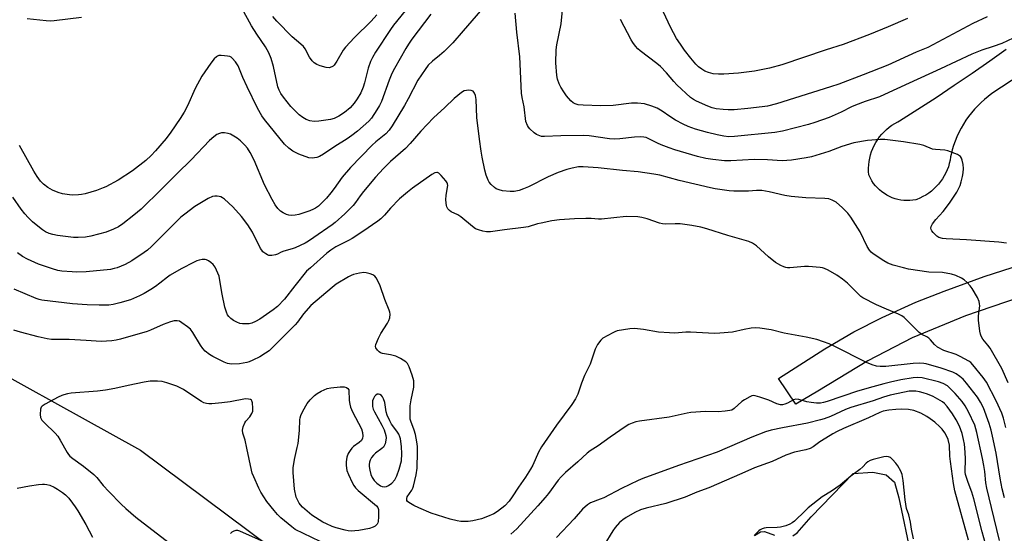
# Model space of a CAD drawing. Units: inches. Extents: x 1195770 to 1201771, y 549455 to 553457.
# Drawn here: x 1198086 to 1198454, y 551070 to 551263 of the extents above; entities that cross this region are included whole.
import ezdxf

# ---------------------------------------------------------------- set-up
doc = ezdxf.new("R2010")
doc.units = ezdxf.units.IN
doc.header["$MEASUREMENT"] = 0
for name, color, linetype in [('HYDRO-Single Line Stream', 4, 'Continuous'), ('HYDRO-Water Body', 4, 'Continuous'), ('TRANS-Non Street Sidewalk', 7, 'Continuous'), ('TRANS-Road', 130, 'Continuous'), ('Undefined', 1, 'Continuous')]:
    doc.layers.add(name, color=color, linetype=linetype)

msp = doc.modelspace()

# ---------------------------------------------------------------- linework, layer by layer
at = {"layer": 'HYDRO-Single Line Stream'}
msp.add_lwpolyline([(1198052.53, 551144.73), (1198056.07, 551142.79), (1198130.91, 551101.35), (1198179.64, 551065.02), (1198246.2, 551013.73), (1198286.48, 550979.88)], dxfattribs=at)
at = {"layer": 'HYDRO-Water Body'}
for points in [[(1198375.13, 551069.24), (1198376.71, 551070.3), (1198382, 551076.29), (1198397.67, 551092.52), (1198404.98, 551093.01), (1198410.06, 551092.09), (1198413.1, 551089.34), (1198414.72, 551083.45), (1198423.99, 551039.56)], [(1198360.81, 551069.41), (1198362.98, 551070.67), (1198364.54, 551070.85), (1198368.27, 551069.52)]]:
    msp.add_lwpolyline(points, dxfattribs=at)
at = {"layer": 'TRANS-Non Street Sidewalk'}
msp.add_lwpolyline([(1198464.92, 551160.27), (1198439.7, 551151.57), (1198419.76, 551143.4), (1198403.19, 551134.81), (1198384.46, 551123.46), (1198376.28, 551118.54), (1198369.7, 551128.19), (1198387.07, 551139.24), (1198397.97, 551145.68), (1198408.48, 551150.95), (1198421.08, 551156.69), (1198431.74, 551160.9), (1198446.77, 551166.31), (1198467.72, 551173.05)], dxfattribs=at)
at = {"layer": 'TRANS-Road'}
msp.add_lwpolyline([(1198481.44, 551255.77), (1198449.6, 551234.82), (1198448.19, 551233.77), (1198446.83, 551232.67), (1198445.53, 551231.5), (1198444.28, 551230.27), (1198443.08, 551228.99), (1198441.95, 551227.66), (1198440.87, 551226.27), (1198439.87, 551224.84), (1198438.93, 551223.36), (1198438.05, 551221.84), (1198437.25, 551220.29), (1198436.52, 551218.69), (1198435.86, 551217.07), (1198435.28, 551215.42), (1198434.77, 551213.74), (1198434.34, 551212.04), (1198434.15, 551211.13), (1198433.94, 551209.89), (1198433.66, 551208.67), (1198433.31, 551207.47), (1198432.87, 551206.29), (1198432.37, 551205.14), (1198431.79, 551204.02), (1198431.14, 551202.95), (1198430.42, 551201.92), (1198429.64, 551200.94), (1198428.8, 551200), (1198427.9, 551199.13), (1198426.95, 551198.31), (1198425.94, 551197.55), (1198424.89, 551196.86), (1198423.8, 551196.24), (1198422.67, 551195.69), (1198421.51, 551195.21), (1198421.13, 551195.07), (1198420.02, 551194.89), (1198418.91, 551194.79), (1198417.79, 551194.76), (1198416.67, 551194.82), (1198415.56, 551194.96), (1198414.46, 551195.17), (1198413.38, 551195.46), (1198412.32, 551195.83), (1198411.29, 551196.28), (1198410.3, 551196.79), (1198409.35, 551197.38), (1198408.44, 551198.03), (1198407.58, 551198.74), (1198406.77, 551199.52), (1198406.02, 551200.35), (1198405.33, 551201.23), (1198404.7, 551202.16), (1198404.15, 551203.13), (1198403.66, 551204.14), (1198403.55, 551204.41), (1198403.46, 551205.67), (1198403.45, 551206.93), (1198403.52, 551208.19), (1198403.67, 551209.45), (1198403.9, 551210.69), (1198404.2, 551211.92), (1198404.59, 551213.12), (1198405.05, 551214.3), (1198405.58, 551215.44), (1198406.18, 551216.55), (1198406.86, 551217.62), (1198407.59, 551218.65), (1198408.4, 551219.62), (1198409.26, 551220.54), (1198410.18, 551221.41), (1198411.15, 551222.22), (1198412.18, 551222.96), (1198413.24, 551223.64), (1198414.35, 551224.25), (1198415.05, 551224.59), (1198421.9, 551228.97), (1198428.71, 551233.41), (1198435.47, 551237.93), (1198442.19, 551242.51), (1198448.86, 551247.15), (1198454.98, 551251.5)], dxfattribs=at)
at = {"layer": 'Undefined'}
for points, elevation in [([(1198263.86, 551272.43), (1198251.7, 551258.36), (1198247.87, 551253.81), (1198244.64, 551250.61), (1198242.84, 551249.08), (1198240.22, 551247.04), (1198238.65, 551245.47), (1198237.45, 551243.89), (1198234.78, 551239.81), (1198231.15, 551232.86), (1198229.74, 551230.32), (1198225.18, 551222.79), (1198224.05, 551221.14), (1198222.71, 551219.73), (1198219.02, 551216.76), (1198217.63, 551215.5), (1198209.5, 551207.12), (1198206.44, 551203.51), (1198203.4, 551199.27), (1198202.17, 551197.7), (1198200.53, 551195.73), (1198198.6, 551193.63), (1198197.6, 551192.74), (1198196.45, 551191.92), (1198195.71, 551191.51), (1198194.37, 551190.97), (1198190.24, 551189.58), (1198188.77, 551189.34), (1198187.3, 551189.24), (1198186.44, 551189.34), (1198185.63, 551189.61), (1198184.32, 551190.23), (1198183.37, 551190.86), (1198182.4, 551191.86), (1198181.33, 551193.17), (1198180.16, 551195.18), (1198177.32, 551200.65), (1198173.5, 551209.9), (1198172.01, 551212.75), (1198170.95, 551214.4), (1198170.02, 551215.49), (1198168.39, 551217.12), (1198167.12, 551218.13), (1198165.9, 551218.91), (1198164.6, 551219.61), (1198163.79, 551219.9), (1198162.38, 551220.1), (1198161.24, 551220.1), (1198160.49, 551219.95), (1198159.56, 551219.52), (1198158.35, 551218.66), (1198156.75, 551217.33), (1198149.89, 551210.07), (1198144.67, 551204.96), (1198138.82, 551199.05), (1198131.13, 551191.6), (1198129.86, 551190.44), (1198128.5, 551189.33), (1198124.35, 551186.09), (1198122.67, 551184.96), (1198120.86, 551184.01), (1198118.09, 551182.9), (1198112.33, 551181.44), (1198110.29, 551181.04), (1198107.62, 551180.9), (1198105.84, 551180.92), (1198099.92, 551181.7), (1198098.16, 551182.01), (1198096.76, 551182.47), (1198095.41, 551183.08), (1198094.24, 551183.83), (1198092.45, 551185.17), (1198090.52, 551186.86), (1198088.84, 551188.49), (1198087.67, 551189.79), (1198086.31, 551191.52), (1198083.09, 551196.08)], 462), ([(1198239.61, 551264.55), (1198232.53, 551255.18), (1198231.28, 551253.35), (1198230.24, 551251.67), (1198226.01, 551244.18), (1198225.07, 551242.39), (1198223.99, 551239.86), (1198221.13, 551231.93), (1198220.43, 551230.43), (1198219.43, 551228.72), (1198217.38, 551225.69), (1198216.34, 551224.45), (1198212.1, 551220.78), (1198210.03, 551219.11), (1198208.34, 551217.91), (1198203.7, 551215.03), (1198199.44, 551212.15), (1198197.95, 551211.3), (1198196.91, 551210.87), (1198196.12, 551210.72), (1198195.31, 551210.67), (1198193.96, 551210.82), (1198190.2, 551212.11), (1198187.97, 551213.23), (1198186.4, 551214.34), (1198184.81, 551215.85), (1198177.33, 551225.13), (1198176.29, 551226.56), (1198174.72, 551229.42), (1198170.83, 551237.43), (1198169.26, 551240.88), (1198167.43, 551245.27), (1198166.54, 551246.67), (1198165.25, 551248.12), (1198164.84, 551248.45), (1198164.36, 551248.7), (1198163.53, 551248.9), (1198162.35, 551249.03), (1198161.17, 551249.09), (1198160.31, 551249.04), (1198159.8, 551248.88), (1198159.36, 551248.62), (1198158.56, 551247.82), (1198157.32, 551246.19), (1198153.95, 551241.39), (1198151.43, 551236.73), (1198148.48, 551230.25), (1198147.26, 551227.92), (1198145.73, 551225.46), (1198142.34, 551220.44), (1198140.57, 551218.08), (1198136.58, 551213.37), (1198134.99, 551211.71), (1198132.93, 551209.75), (1198127.9, 551205.97), (1198122.54, 551202.46), (1198118.02, 551199.98), (1198116.97, 551199.5), (1198114.52, 551198.56), (1198110.28, 551197.3), (1198108.83, 551197.01), (1198107.71, 551196.91), (1198105.47, 551196.84), (1198104.34, 551196.89), (1198101.78, 551197.34), (1198100.12, 551197.78), (1198098, 551198.69), (1198096.22, 551199.62), (1198094.68, 551200.87), (1198093.48, 551202.09), (1198092.27, 551203.78), (1198090.97, 551205.77), (1198085.62, 551215.38)], 464), ([(1198229.98, 551265.81), (1198225.68, 551260.45), (1198224.47, 551258.83), (1198218.93, 551250.31), (1198217.78, 551248.38), (1198217.05, 551246.85), (1198216.2, 551244.34), (1198214.78, 551238.88), (1198214.26, 551237.24), (1198213.35, 551235.14), (1198212.03, 551232.92), (1198210.89, 551231.26), (1198209.36, 551229.54), (1198207.26, 551227.7), (1198205.16, 551226.33), (1198203.42, 551225.57), (1198202.05, 551225.19), (1198197.68, 551224.47), (1198195.98, 551224.42), (1198194.36, 551224.65), (1198192.98, 551225.13), (1198191.69, 551225.84), (1198190.37, 551226.84), (1198189.14, 551227.96), (1198187.21, 551230.02), (1198184.46, 551233.46), (1198183.44, 551234.88), (1198182.81, 551236.11), (1198182.32, 551237.41), (1198180.73, 551245.04), (1198179.85, 551248), (1198179, 551250.04), (1198177.71, 551252.29), (1198174.47, 551257.04), (1198172.47, 551260.24), (1198168.9, 551266.84)], 466), ([(1198219.38, 551264.38), (1198217.29, 551261.99), (1198211, 551255.89), (1198207.64, 551252.28), (1198206.78, 551251.09), (1198204.41, 551246.94), (1198203.42, 551245.52), (1198203.02, 551245.14), (1198202.57, 551244.86), (1198201.55, 551244.53), (1198200.46, 551244.59), (1198198.24, 551245.2), (1198196.9, 551245.69), (1198195.99, 551246.3), (1198195.24, 551247.12), (1198194.21, 551248.47), (1198192.51, 551251.57), (1198191.91, 551252.42), (1198190.93, 551253.36), (1198187.69, 551256.14), (1198181.94, 551262.01), (1198180.45, 551263.75)], 468), ([(1198455.11, 551178.84), (1198452.16, 551179.23), (1198440.13, 551180.02), (1198432.52, 551180.43), (1198431.1, 551180.62), (1198429.72, 551180.99), (1198429.02, 551181.41), (1198427.62, 551182.8), (1198427.13, 551183.46), (1198426.9, 551183.93), (1198426.81, 551184.39), (1198426.87, 551185.11), (1198427.33, 551186.08), (1198428.61, 551187.7), (1198431.34, 551190.68), (1198433.74, 551193.75), (1198436.48, 551197.95), (1198437.71, 551200.45), (1198438.15, 551201.79), (1198438.62, 551203.73), (1198438.81, 551205.14), (1198438.92, 551206.84), (1198438.81, 551208.26), (1198438.52, 551209.93), (1198438.29, 551210.7), (1198437.87, 551211.32), (1198436.69, 551212), (1198433.17, 551213.37), (1198432.04, 551213.62), (1198428.5, 551213.86), (1198427.35, 551214.04), (1198424.07, 551215.4), (1198422.68, 551215.79), (1198416.55, 551216.8), (1198409.53, 551217.62), (1198407.77, 551217.69), (1198403.07, 551217.33), (1198397.97, 551216.44), (1198393.46, 551215.05), (1198388.58, 551213.19), (1198382.06, 551211.15), (1198380.07, 551210.73), (1198374.55, 551209.94), (1198372.8, 551209.73), (1198371.08, 551209.68), (1198365.62, 551210.01), (1198360.57, 551210.2), (1198351.94, 551209.62), (1198349.47, 551209.6), (1198345.1, 551210.11), (1198342.56, 551210.52), (1198339.46, 551211.34), (1198330.98, 551213.83), (1198328.75, 551214.53), (1198325.77, 551215.63), (1198324.45, 551216.22), (1198320.94, 551218.05), (1198320.16, 551218.35), (1198319.32, 551218.54), (1198318.18, 551218.61), (1198315.85, 551218.49), (1198310.35, 551217.86), (1198308.33, 551217.73), (1198306.48, 551217.87), (1198298.93, 551218.98), (1198296.79, 551219.18), (1198288.28, 551219.05), (1198282.21, 551218.72), (1198281.07, 551218.79), (1198280.42, 551218.96), (1198279.21, 551219.58), (1198278.29, 551220.18), (1198276.67, 551221.62), (1198276.15, 551222.24), (1198275.76, 551222.91), (1198275.21, 551224.39), (1198274.51, 551229.82), (1198273.78, 551233.32), (1198273.53, 551234.94), (1198272.93, 551248.59), (1198271.83, 551257.9), (1198271.23, 551264.9)], 462), ([(1198457.51, 551255.56), (1198453.27, 551253.63), (1198450.09, 551252.46), (1198445.8, 551251.05), (1198442.05, 551249.56), (1198430.43, 551244.11), (1198418.62, 551238.77), (1198409.43, 551234.45), (1198407.51, 551233.67), (1198402.11, 551231.9), (1198398.51, 551230.53), (1198397.07, 551229.88), (1198393.19, 551227.93), (1198388.69, 551225.92), (1198383.35, 551223.97), (1198380.93, 551223.21), (1198371.29, 551220.75), (1198368.41, 551220.22), (1198353.27, 551218.76), (1198351.12, 551218.7), (1198349.32, 551218.85), (1198346.79, 551219.34), (1198343.11, 551220.21), (1198338.68, 551221.53), (1198335.93, 551222.55), (1198334.05, 551223.4), (1198331.17, 551224.91), (1198329.05, 551226.24), (1198326.2, 551228.21), (1198324.29, 551229.37), (1198322.38, 551230.12), (1198319.55, 551230.97), (1198317, 551231.25), (1198314.73, 551231.31), (1198307.83, 551230.41), (1198303.23, 551230.2), (1198296.67, 551230.45), (1198294.77, 551230.68), (1198293.65, 551230.95), (1198292.82, 551231.37), (1198292.02, 551232.07), (1198290.4, 551234.06), (1198289.4, 551235.47), (1198288.32, 551237.23), (1198287.64, 551238.53), (1198287.06, 551240.22), (1198286.74, 551241.66), (1198286.37, 551246.33), (1198286.53, 551251.17), (1198286.81, 551253.15), (1198288.41, 551260.96), (1198288.94, 551266.1)], 464), ([(1198418, 551262.92), (1198410.83, 551259.85), (1198403.83, 551256.98), (1198393.92, 551253.19), (1198387.62, 551251.27), (1198370.92, 551245.65), (1198366.32, 551244.31), (1198360.76, 551243.2), (1198354.71, 551242.53), (1198349.25, 551242.15), (1198347.25, 551242.1), (1198345.28, 551242.29), (1198343.58, 551242.73), (1198342.21, 551243.22), (1198340.98, 551243.95), (1198339.84, 551244.82), (1198338.81, 551245.89), (1198336.87, 551248.15), (1198334.56, 551251.14), (1198333.04, 551253.3), (1198331.61, 551255.52), (1198329.35, 551259.67), (1198326.68, 551265.34)], 468), ([(1198108.85, 551263.29), (1198098.59, 551262.09), (1198097.13, 551261.99), (1198095.64, 551262.09), (1198088.47, 551262.89)], 466), ([(1198447.86, 551263.57), (1198442.5, 551261.14), (1198425.67, 551252.14), (1198421.24, 551250.3), (1198410.67, 551245.53), (1198401.43, 551241.86), (1198392.26, 551238.42), (1198389.14, 551237.33), (1198368.95, 551231.03), (1198365.63, 551230.19), (1198363.62, 551229.83), (1198358.26, 551229.2), (1198353.08, 551228.78), (1198350.87, 551228.78), (1198349.08, 551228.9), (1198346.4, 551229.18), (1198344.88, 551229.51), (1198343.31, 551230.11), (1198339.1, 551231.97), (1198337.91, 551232.62), (1198336.85, 551233.37), (1198331.65, 551238.17), (1198330.58, 551239.35), (1198327.87, 551242.61), (1198325.52, 551245.01), (1198324.2, 551246.12), (1198317.91, 551250.83), (1198317.06, 551251.58), (1198316.15, 551252.6), (1198315.16, 551253.92), (1198314.56, 551254.92), (1198310.6, 551262.61)], 466), ([(1198455.72, 551126.58), (1198453.32, 551131.83), (1198448.99, 551139.51), (1198448.14, 551140.69), (1198446.21, 551142.87), (1198445.58, 551144.01), (1198445.33, 551144.8), (1198445.11, 551145.93), (1198444.55, 551149.95), (1198444.57, 551151.56), (1198445.04, 551155.33), (1198445, 551156.15), (1198444.84, 551156.95), (1198444.18, 551158.52), (1198442.2, 551161.88), (1198441.51, 551162.83), (1198440.3, 551164.1), (1198439.22, 551165.07), (1198438.25, 551165.71), (1198436.11, 551166.67), (1198434.46, 551167.22), (1198431.1, 551167.89), (1198426.05, 551168.02), (1198418.38, 551169.09), (1198416.46, 551169.53), (1198412.64, 551170.61), (1198410.71, 551171.36), (1198409.15, 551172.15), (1198405.12, 551174.88), (1198404.46, 551175.42), (1198403.75, 551176.2), (1198402.89, 551177.63), (1198400.27, 551183.1), (1198396.82, 551188.5), (1198395.63, 551190.06), (1198393.68, 551192.04), (1198391.29, 551194.18), (1198389.84, 551194.97), (1198388.52, 551195.38), (1198387.06, 551195.51), (1198380, 551195.78), (1198374.51, 551196.31), (1198372.13, 551196.71), (1198366.28, 551198.08), (1198363.45, 551198.51), (1198361.5, 551198.53), (1198358.51, 551198.32), (1198356.48, 551198.29), (1198353.01, 551198.31), (1198351.25, 551198.47), (1198346.08, 551199.18), (1198344.28, 551199.52), (1198332.6, 551202.28), (1198325.38, 551204.23), (1198323.06, 551204.71), (1198317.21, 551205.57), (1198311.39, 551206.07), (1198302.2, 551207.04), (1198296.66, 551207.47), (1198294.88, 551207.4), (1198292.54, 551206.97), (1198290.57, 551206.44), (1198287.3, 551205.35), (1198283.52, 551203.72), (1198276.14, 551199.89), (1198274.31, 551199.14), (1198272.7, 551198.59), (1198270.75, 551198.23), (1198269.32, 551198.19), (1198266.46, 551198.43), (1198265.12, 551198.79), (1198264.11, 551199.23), (1198263.4, 551199.66), (1198262.19, 551200.84), (1198261.48, 551201.72), (1198261.04, 551202.44), (1198260.33, 551204.26), (1198259.85, 551206.2), (1198258.86, 551210.99), (1198258.45, 551213.31), (1198257.82, 551217.74), (1198256.84, 551225.87), (1198256.53, 551232.64), (1198256.36, 551234.08), (1198256, 551235.03), (1198255.73, 551235.42), (1198255.39, 551235.72), (1198254.65, 551235.99), (1198253.79, 551236.06), (1198252.92, 551236.02), (1198252.1, 551235.81), (1198251.11, 551235.22), (1198249.69, 551234.15), (1198248.33, 551233.01), (1198244.89, 551229.68), (1198240.55, 551225.72), (1198235.82, 551220.81), (1198231.83, 551216.14), (1198230.07, 551214.23), (1198224.56, 551209.38), (1198221.89, 551206.82), (1198218.94, 551203.53), (1198214.41, 551198.12), (1198213.12, 551196.5), (1198211.4, 551194.05), (1198210.54, 551192.95), (1198207.44, 551189.78), (1198203.79, 551186.52), (1198202.66, 551185.65), (1198195.86, 551180.96), (1198193.77, 551179.58), (1198192.53, 551178.86), (1198188.86, 551177.03), (1198187.75, 551176.65), (1198184.6, 551175.79), (1198183.62, 551175.41), (1198182.19, 551174.72), (1198181.42, 551174.45), (1198180.06, 551174.22), (1198178.98, 551174.26), (1198178.49, 551174.42), (1198177.79, 551174.79), (1198176.74, 551175.6), (1198176.29, 551176.15), (1198175.87, 551176.86), (1198172.85, 551183), (1198171.12, 551185.64), (1198168.8, 551188.81), (1198165.55, 551192.45), (1198162.36, 551195.3), (1198161.69, 551195.82), (1198160.97, 551196.22), (1198160.43, 551196.36), (1198159.58, 551196.43), (1198158.71, 551196.41), (1198157.86, 551196.27), (1198156.3, 551195.55), (1198151.29, 551192.56), (1198147.48, 551189.67), (1198146.07, 551188.56), (1198144.98, 551187.57), (1198135.09, 551177.59), (1198133.55, 551176.25), (1198132.37, 551175.37), (1198127.7, 551172.27), (1198125.16, 551170.86), (1198122.25, 551169.61), (1198121.13, 551169.28), (1198119.69, 551168.98), (1198110.62, 551168.08), (1198107.1, 551167.99), (1198105.34, 551168.05), (1198101.51, 551168.39), (1198099.96, 551168.64), (1198098.06, 551169.2), (1198092.77, 551170.98), (1198088.6, 551172.82), (1198086.82, 551173.88), (1198084.89, 551175.23)], 460), ([(1198454.85, 551109.85), (1198454, 551113.24), (1198453.27, 551115.17), (1198451.22, 551119.77), (1198447.55, 551126.79), (1198446.34, 551128.54), (1198442.49, 551133.29), (1198441.74, 551134.08), (1198440.96, 551134.66), (1198437.7, 551136.42), (1198436.18, 551137.08), (1198431.63, 551138.62), (1198429.2, 551139.93), (1198428.12, 551140.83), (1198426.59, 551142.65), (1198425.97, 551143.27), (1198425.28, 551143.72), (1198423.34, 551144.64), (1198422.42, 551145.32), (1198418.06, 551149.76), (1198416.82, 551150.94), (1198415.94, 551151.64), (1198414.68, 551152.29), (1198410.16, 551154.08), (1198406.4, 551155.69), (1198401.25, 551158.41), (1198400.52, 551158.88), (1198399.88, 551159.43), (1198395.53, 551163.88), (1198393.75, 551165.38), (1198391.58, 551166.87), (1198388.3, 551168.72), (1198387.01, 551169.34), (1198386.19, 551169.58), (1198385.32, 551169.71), (1198380.94, 551170.1), (1198379.49, 551170.06), (1198374.01, 551169.55), (1198373.15, 551169.56), (1198372.54, 551169.66), (1198371.71, 551169.95), (1198370.63, 551170.45), (1198368.6, 551171.62), (1198365.96, 551173.69), (1198361.44, 551177.84), (1198359.97, 551178.82), (1198358.63, 551179.42), (1198350.73, 551181.74), (1198342.86, 551184.21), (1198340.69, 551184.77), (1198337.3, 551185.4), (1198332.96, 551186.06), (1198331.09, 551186.12), (1198327.39, 551185.96), (1198326.26, 551186.05), (1198325.15, 551186.34), (1198320.55, 551187.96), (1198318.56, 551188.43), (1198317.12, 551188.66), (1198312.7, 551188.82), (1198303.51, 551187.86), (1198302.3, 551187.85), (1198299.62, 551188.07), (1198297.67, 551188.1), (1198293.33, 551187.95), (1198287.79, 551187.6), (1198284.94, 551187.18), (1198280.9, 551186.37), (1198279.48, 551186.02), (1198275.98, 551184.98), (1198274.34, 551184.64), (1198267.19, 551183.83), (1198261.9, 551183.12), (1198260.49, 551183.06), (1198259.07, 551183.28), (1198257.4, 551183.76), (1198256.35, 551184.25), (1198255.18, 551185.11), (1198250.88, 551188.7), (1198249.71, 551189.39), (1198247.25, 551190.56), (1198246.59, 551191.06), (1198246.02, 551191.67), (1198245.59, 551192.37), (1198245.42, 551192.9), (1198245.3, 551193.75), (1198245.22, 551195.2), (1198245.32, 551196.66), (1198245.9, 551199.8), (1198245.94, 551200.36), (1198245.86, 551201), (1198245.69, 551201.43), (1198245.21, 551202.16), (1198243.45, 551204.22), (1198242.62, 551205.02), (1198242.16, 551205.27), (1198241.81, 551205.33), (1198241.14, 551205.19), (1198239.94, 551204.5), (1198232.7, 551199.39), (1198230.86, 551197.97), (1198227.88, 551195.38), (1198224.54, 551191.92), (1198222.29, 551189.36), (1198220.85, 551187.98), (1198219.71, 551187.06), (1198214.1, 551183.14), (1198210.12, 551180.53), (1198208.83, 551179.79), (1198204.09, 551177.42), (1198202.2, 551176.21), (1198200.73, 551175.11), (1198194.53, 551169.65), (1198193.13, 551168.31), (1198188.7, 551162.86), (1198184.82, 551157.81), (1198182.18, 551155.14), (1198180.64, 551153.88), (1198175.54, 551150.41), (1198174, 551149.49), (1198172.64, 551148.89), (1198171.56, 551148.68), (1198169.91, 551148.56), (1198169.08, 551148.59), (1198168.07, 551148.8), (1198166.99, 551149.22), (1198165.7, 551149.89), (1198164.78, 551150.56), (1198163.99, 551151.37), (1198163.56, 551152.03), (1198163.09, 551152.98), (1198162.51, 551154.85), (1198161.46, 551159.71), (1198160.54, 551165.63), (1198160.32, 551166.47), (1198159.91, 551167.53), (1198158.83, 551169.88), (1198158.19, 551170.79), (1198157.32, 551171.55), (1198156.37, 551172.2), (1198155.62, 551172.59), (1198155.1, 551172.72), (1198154, 551172.71), (1198152.89, 551172.52), (1198152.06, 551172.24), (1198150.98, 551171.72), (1198146.22, 551169.2), (1198142.08, 551166.89), (1198140.99, 551166.12), (1198138.23, 551163.87), (1198136.55, 551162.63), (1198134.83, 551161.48), (1198132.33, 551160.03), (1198130.54, 551159.13), (1198127.16, 551157.63), (1198123.25, 551156.45), (1198120.74, 551155.91), (1198119.1, 551155.66), (1198117.49, 551155.55), (1198115.42, 551155.58), (1198111.01, 551155.77), (1198105.51, 551156.14), (1198093.98, 551157.47), (1198092.95, 551157.74), (1198091.85, 551158.16), (1198083.67, 551161.64)], 458), ([(1198454.31, 551083.41), (1198453.49, 551086.83), (1198452.67, 551090.87), (1198451.15, 551100.15), (1198449.89, 551106.56), (1198449.34, 551108.81), (1198448.6, 551111.31), (1198446.42, 551117.15), (1198445.39, 551119.3), (1198444.16, 551121.19), (1198440.14, 551126.41), (1198438.81, 551127.84), (1198437.6, 551128.95), (1198436.19, 551129.9), (1198434.93, 551130.56), (1198430.62, 551132.06), (1198425.03, 551133.64), (1198424.09, 551133.81), (1198422.53, 551133.9), (1198420.12, 551133.82), (1198409.85, 551132.59), (1198407.84, 551132.58), (1198406.37, 551132.73), (1198404.78, 551133.22), (1198402.65, 551134.13), (1198390.59, 551140.27), (1198388.75, 551141.11), (1198386.62, 551141.89), (1198384.04, 551142.7), (1198380.11, 551143.66), (1198371.85, 551145.13), (1198367.02, 551146.34), (1198362.74, 551147.03), (1198361.02, 551147.14), (1198359.55, 551146.98), (1198356.91, 551146.53), (1198352.56, 551145.54), (1198347.82, 551145.07), (1198345.74, 551144.94), (1198336.81, 551145.54), (1198335.1, 551145.5), (1198330.96, 551145.16), (1198328.93, 551145.21), (1198324.88, 551145.53), (1198319.16, 551146.48), (1198315.8, 551146.84), (1198314.04, 551146.7), (1198309.33, 551145.94), (1198308.49, 551145.67), (1198307.68, 551145.3), (1198304.03, 551143.24), (1198303.18, 551142.48), (1198302.03, 551140.86), (1198301.45, 551139.88), (1198301.09, 551139.09), (1198299.29, 551133.55), (1198297.16, 551129.33), (1198296.01, 551126.37), (1198294.64, 551122.34), (1198293.77, 551120.49), (1198292.35, 551118.36), (1198286.67, 551110.67), (1198281.02, 551102.54), (1198279.92, 551100.61), (1198277.77, 551095.67), (1198276.97, 551094.15), (1198275.09, 551091.23), (1198272.38, 551087.4), (1198270.07, 551083.81), (1198268.9, 551082.26), (1198267.33, 551080.52), (1198264.62, 551078.4), (1198263.16, 551077.5), (1198260.77, 551076.43), (1198258.61, 551075.61), (1198255.27, 551074.81), (1198253.53, 551074.65), (1198250.89, 551074.62), (1198249.43, 551074.82), (1198246.81, 551075.42), (1198239.76, 551077.74), (1198235.15, 551079.7), (1198233.3, 551080.58), (1198231.32, 551081.73), (1198230.93, 551082.08), (1198230.68, 551082.48), (1198230.57, 551083.15), (1198230.77, 551083.84), (1198232.45, 551086.33), (1198232.84, 551087.06), (1198233.14, 551087.83), (1198234.16, 551092.12), (1198234.44, 551094.58), (1198234.65, 551100.63), (1198234.57, 551102.66), (1198234.41, 551104.39), (1198233.86, 551107.16), (1198233.34, 551108.82), (1198232.09, 551112.12), (1198231.9, 551112.94), (1198231.81, 551113.8), (1198231.9, 551117.92), (1198232.26, 551120.22), (1198233.23, 551124.91), (1198233.29, 551125.99), (1198233.19, 551127.29), (1198232.6, 551129.4), (1198231.48, 551132.55), (1198230.88, 551133.73), (1198230.23, 551134.44), (1198228.31, 551135.62), (1198226.5, 551136.46), (1198224.53, 551136.98), (1198221.5, 551137.57), (1198220.76, 551137.82), (1198220.27, 551138.13), (1198219.63, 551138.71), (1198219.01, 551139.6), (1198218.91, 551140.09), (1198219.04, 551140.85), (1198219.96, 551143.23), (1198220.86, 551145.05), (1198223.33, 551148.82), (1198223.92, 551149.86), (1198224.25, 551150.9), (1198224.37, 551152.23), (1198224.24, 551153.02), (1198223.98, 551153.79), (1198222.36, 551157.76), (1198220.58, 551162.85), (1198219.78, 551164.66), (1198219.11, 551165.86), (1198218.6, 551166.45), (1198217.95, 551166.91), (1198216.86, 551167.37), (1198215.44, 551167.77), (1198214.58, 551167.85), (1198212.87, 551167.61), (1198210.62, 551167.09), (1198209.8, 551166.78), (1198208.75, 551166.24), (1198204.22, 551163.44), (1198202.62, 551162.18), (1198194.65, 551155.44), (1198191.99, 551152.4), (1198189.65, 551149.18), (1198188.84, 551148.24), (1198180.06, 551139.48), (1198179.06, 551138.56), (1198177.75, 551137.63), (1198175.57, 551136.27), (1198172.93, 551134.96), (1198171.55, 551134.39), (1198170.75, 551134.15), (1198168.03, 551133.69), (1198165.08, 551133.55), (1198164.21, 551133.59), (1198163.49, 551133.74), (1198162.24, 551134.25), (1198159.02, 551135.84), (1198157.97, 551136.41), (1198156.78, 551137.19), (1198155.18, 551138.38), (1198154.24, 551139.38), (1198153.43, 551140.57), (1198150.5, 551145.42), (1198149.63, 551146.61), (1198148.56, 551147.54), (1198146.45, 551149.05), (1198145.48, 551149.6), (1198144.69, 551149.79), (1198143.57, 551149.73), (1198142.19, 551149.35), (1198139.47, 551148.38), (1198134.67, 551146.25), (1198133.39, 551145.75), (1198123.41, 551142.86), (1198121.78, 551142.48), (1198120.16, 551142.22), (1198116.16, 551142.04), (1198110.62, 551142.32), (1198104.28, 551142.8), (1198099.28, 551142.7), (1198097.65, 551142.75), (1198095.99, 551142.97), (1198092.62, 551143.72), (1198086.04, 551145.45), (1198083.53, 551146.24)], 456), ([(1198452.46, 551067.47), (1198449.49, 551079.9), (1198447.66, 551087.13), (1198447.35, 551089.02), (1198446.92, 551093.36), (1198446.59, 551095.63), (1198446.11, 551098.22), (1198444.02, 551107.9), (1198443.65, 551109.3), (1198443.16, 551110.71), (1198440.88, 551115.62), (1198439.62, 551117.91), (1198438.45, 551119.52), (1198435.89, 551122.58), (1198433.02, 551125.45), (1198431.41, 551126.24), (1198429.59, 551126.85), (1198423.48, 551128.34), (1198421.74, 551128.54), (1198420.08, 551128.41), (1198415.57, 551127.66), (1198411.63, 551126.79), (1198409.14, 551126.16), (1198405.03, 551125.07), (1198399.35, 551123.42), (1198387.92, 551119.59), (1198386.56, 551119.2), (1198385.42, 551118.97), (1198383.99, 551118.88), (1198382, 551119.1), (1198380.32, 551119.44), (1198377.32, 551120.28), (1198376.27, 551120.4), (1198375.32, 551120.19), (1198373.16, 551118.96), (1198372.1, 551118.5), (1198371.28, 551118.32), (1198370.45, 551118.33), (1198369.08, 551118.63), (1198366.14, 551119.99), (1198362.75, 551121.17), (1198361.06, 551121.66), (1198360.23, 551121.73), (1198359.71, 551121.62), (1198358.96, 551121.3), (1198356.99, 551120.18), (1198356.06, 551119.49), (1198353.2, 551116.88), (1198352.29, 551116.35), (1198351.51, 551116.11), (1198349.78, 551115.87), (1198347.16, 551115.64), (1198342.41, 551115.83), (1198336.95, 551115.42), (1198335.5, 551115.16), (1198328.85, 551113.69), (1198317.69, 551112.17), (1198316.31, 551111.87), (1198314.97, 551111.46), (1198313.74, 551110.9), (1198312.34, 551110.03), (1198306.71, 551106.21), (1198302.26, 551102.97), (1198299.19, 551101.06), (1198298.1, 551100.2), (1198294.6, 551096.96), (1198290.04, 551093), (1198288.41, 551091.35), (1198287.32, 551090.07), (1198283.65, 551085.14), (1198282.39, 551083.57), (1198279.71, 551080.5), (1198271.8, 551071.8), (1198269.55, 551069.9)], 454), ([(1198198.19, 551067.05), (1198188.88, 551071.65), (1198187.54, 551072.58), (1198184.78, 551074.84), (1198183.43, 551075.98), (1198182.22, 551077.16), (1198180.91, 551078.69), (1198178.25, 551082.11), (1198175.99, 551085.53), (1198175.19, 551087.07), (1198173.33, 551091.31), (1198172.79, 551092.64), (1198172.47, 551093.76), (1198170.75, 551102.1), (1198170.05, 551105), (1198169.23, 551107.7), (1198169.06, 551108.76), (1198169.31, 551110.07), (1198169.94, 551111.57), (1198170.41, 551112.21), (1198171.88, 551113.82), (1198172.64, 551115.07), (1198172.95, 551115.88), (1198173.04, 551117.03), (1198172.85, 551119.08), (1198172.6, 551119.81), (1198172.46, 551120), (1198172.09, 551120.25), (1198171.36, 551120.45), (1198170.26, 551120.48), (1198164.53, 551119.44), (1198161.43, 551118.99), (1198157.69, 551118.7), (1198156.51, 551118.69), (1198155.66, 551118.77), (1198154.7, 551119.06), (1198153.76, 551119.53), (1198151.6, 551120.9), (1198147.06, 551123.98), (1198145.8, 551124.7), (1198144.48, 551125.32), (1198140.79, 551126.54), (1198139.07, 551126.99), (1198137.29, 551127.13), (1198134.6, 551127.12), (1198132.29, 551126.76), (1198126.29, 551125.52), (1198121.33, 551124.38), (1198117.84, 551123.73), (1198114.86, 551123.42), (1198104.94, 551122.63), (1198103.57, 551122.42), (1198102.23, 551122.09), (1198101.45, 551121.81), (1198100.15, 551121.16), (1198095.25, 551118.51), (1198094.07, 551117.74), (1198093.73, 551117.35), (1198093.47, 551116.62), (1198093.34, 551114.65), (1198093.5, 551113.55), (1198094.02, 551112.58), (1198094.98, 551111.51), (1198098.98, 551107.66), (1198099.94, 551106.58), (1198100.89, 551105.11), (1198103.48, 551100.38), (1198103.98, 551099.68), (1198104.53, 551099.08), (1198105.56, 551098.19), (1198109.57, 551095.35), (1198113.44, 551092.23), (1198114.56, 551091.03), (1198116.98, 551088.09), (1198119.09, 551085.77), (1198123.68, 551081.05), (1198125.39, 551079.42), (1198129.22, 551076.2), (1198141.62, 551066.61)], 454), ([(1198447.22, 551066.26), (1198445.96, 551070.71), (1198442.8, 551083.05), (1198442.04, 551085.58), (1198440.71, 551089.19), (1198439.77, 551092.23), (1198439.64, 551093.05), (1198439.59, 551094.13), (1198439.77, 551097.2), (1198439.76, 551098.32), (1198439.5, 551102.17), (1198439.33, 551103.58), (1198439.03, 551105.25), (1198438.45, 551107.49), (1198438, 551108.88), (1198437.43, 551110.26), (1198436.21, 551112.62), (1198434.86, 551114.87), (1198432.85, 551117.68), (1198431.9, 551118.75), (1198431.17, 551119.43), (1198427.65, 551121.38), (1198425.54, 551122.29), (1198423.9, 551122.84), (1198422.5, 551123.17), (1198421.08, 551123.39), (1198420.07, 551123.44), (1198418.69, 551123.35), (1198416.95, 551123.07), (1198411.54, 551121.89), (1198409.09, 551121.21), (1198405.13, 551119.73), (1198396.81, 551117.28), (1198394.82, 551116.48), (1198389.15, 551113.97), (1198386.86, 551113.1), (1198385.47, 551112.68), (1198380.58, 551111.42), (1198371.25, 551109.68), (1198367.01, 551108.76), (1198364.84, 551108.12), (1198359.75, 551106.21), (1198346.8, 551100.5), (1198332.29, 551095.57), (1198318.93, 551090.72), (1198317.19, 551089.96), (1198311.02, 551086.96), (1198304.3, 551083.49), (1198302.96, 551082.91), (1198299.39, 551081.61), (1198298.22, 551080.86), (1198296.33, 551079.2), (1198293.25, 551075.59), (1198286.62, 551068.61)], 452), ([(1198440.84, 551067.62), (1198435.78, 551086.12), (1198435.26, 551088.82), (1198434.07, 551097.12), (1198433.9, 551099.12), (1198433.73, 551103.24), (1198433.3, 551105.35), (1198433.13, 551105.7), (1198431.97, 551107.78), (1198430.94, 551109.2), (1198430.16, 551110.07), (1198428.19, 551111.84), (1198426.52, 551113.1), (1198425.3, 551113.92), (1198423.04, 551115.22), (1198420.38, 551116.18), (1198418.43, 551116.51), (1198415.62, 551116.68), (1198413.6, 551116.57), (1198410.99, 551116.29), (1198408.94, 551115.89), (1198407.65, 551115.45), (1198403.37, 551113.37), (1198394, 551109.37), (1198391.73, 551108.29), (1198390.06, 551107.37), (1198387.43, 551105.77), (1198385.26, 551104.37), (1198382.69, 551102.52), (1198381.55, 551101.89), (1198379.97, 551101.4), (1198375.69, 551100.51), (1198372.51, 551099.48), (1198367.39, 551097.03), (1198360.73, 551094.74), (1198356.02, 551092.59), (1198343.6, 551087.25), (1198339.16, 551085.58), (1198334.8, 551083.73), (1198327.52, 551081.3), (1198320.19, 551079.57), (1198318.02, 551078.91), (1198315.95, 551077.94), (1198312.66, 551076.05), (1198311.51, 551075.26), (1198310.27, 551074.18), (1198308.61, 551072.29), (1198307.76, 551071.16), (1198304.36, 551065.6)], 450), ([(1198420.31, 551068.08), (1198419.53, 551071.7), (1198419.12, 551074.29), (1198418.47, 551077.04), (1198417.69, 551079.51), (1198417.16, 551082.68), (1198416.41, 551089.9), (1198416, 551092.15), (1198415.52, 551093.42), (1198414.41, 551095.45), (1198413.7, 551096.47), (1198412.42, 551097.8), (1198411.6, 551098.51), (1198410.96, 551098.86), (1198410.26, 551098.94), (1198409.15, 551098.78), (1198405.18, 551097.85), (1198404.1, 551097.49), (1198403.21, 551096.99), (1198402.57, 551096.47), (1198401.31, 551095.11), (1198400.21, 551094.13), (1198396.79, 551091.55), (1198392.81, 551088.26), (1198389.51, 551085.91), (1198386.09, 551083.79), (1198380.84, 551079.69), (1198379.66, 551078.62), (1198375.74, 551074.73), (1198374.86, 551074.04), (1198373.95, 551073.55), (1198372.52, 551073), (1198370.46, 551072.49), (1198369.25, 551072.36), (1198365.15, 551072.18), (1198364.41, 551072.07), (1198363.61, 551071.82), (1198362.86, 551071.44), (1198362.43, 551071.12), (1198360.65, 551069.41)], 448), ([(1198084.81, 551087.07), (1198089.38, 551087.93), (1198092.78, 551088.47), (1198094.2, 551088.64), (1198095.03, 551088.63), (1198095.83, 551088.51), (1198096.96, 551088.16), (1198098.59, 551087.45), (1198099.84, 551086.74), (1198101.74, 551085.48), (1198102.86, 551084.55), (1198104.1, 551083.3), (1198105.51, 551081.52), (1198106.5, 551080.13), (1198107.44, 551078.6), (1198110.45, 551073.42), (1198113.03, 551068.75)], 456), ([(1198178.42, 551066.39), (1198168.16, 551070.96), (1198167.39, 551071.17), (1198166.62, 551071.18), (1198165.88, 551070.94), (1198165.18, 551070.57), (1198164.61, 551070.08)], 452)]:
    msp.add_lwpolyline(points, dxfattribs=dict(at, elevation=elevation))
for points, elevation in [([(1198210.06, 551070.98), (1198208.62, 551071.09), (1198207.49, 551071.3), (1198204.21, 551072.18), (1198202.62, 551072.71), (1198200.51, 551073.67), (1198199.23, 551074.34), (1198195.03, 551077.02), (1198191.61, 551080.02), (1198190.82, 551080.83), (1198190.32, 551081.5), (1198189.65, 551082.7), (1198189.25, 551083.72), (1198188.61, 551086.73), (1198188.08, 551092.91), (1198188.08, 551094.67), (1198188.54, 551097.87), (1198189.63, 551102.36), (1198189.89, 551103.78), (1198190.4, 551108.71), (1198190.54, 551112.63), (1198190.67, 551113.45), (1198190.9, 551114.24), (1198191.69, 551115.97), (1198193.36, 551118.78), (1198194.48, 551120.14), (1198196.12, 551121.82), (1198197.03, 551122.54), (1198198.59, 551123.38), (1198200.76, 551124.36), (1198202.16, 551124.71), (1198205.65, 551125.04), (1198207.13, 551125.07), (1198208.09, 551124.75), (1198208.53, 551124.4), (1198208.92, 551123.92), (1198209.08, 551119.95), (1198209.26, 551118.52), (1198209.53, 551117.45), (1198210.23, 551115.65), (1198213.61, 551109.27), (1198214.04, 551107.9), (1198214.2, 551106.52), (1198214.09, 551105.76), (1198213.67, 551104.95), (1198212.83, 551104.16), (1198210.67, 551102.64), (1198210.03, 551102.08), (1198209.36, 551101.21), (1198208.67, 551100), (1198208.2, 551098.67), (1198207.89, 551096.99), (1198207.9, 551095.62), (1198208.19, 551093.74), (1198208.79, 551092.14), (1198210.21, 551089.16), (1198210.8, 551088.09), (1198211.43, 551087.19), (1198212.44, 551086.17), (1198219.25, 551080.47), (1198219.74, 551079.85), (1198219.97, 551079.06), (1198220.05, 551076.38), (1198219.95, 551074.61), (1198219.8, 551074.07), (1198219.53, 551073.61), (1198218.76, 551072.83), (1198218.05, 551072.42), (1198216.66, 551072.02), (1198212.64, 551071.25), (1198211.21, 551071.05)], 456), ([(1198219.98, 551122.3), (1198219.58, 551122.25), (1198219.02, 551121.96), (1198218.5, 551121.36), (1198218.1, 551120.62), (1198217.82, 551119.82), (1198217.74, 551119.29), (1198217.71, 551118.49), (1198217.79, 551117.7), (1198218.07, 551116.64), (1198218.49, 551115.62), (1198221.3, 551110.62), (1198222.11, 551108.91), (1198222.71, 551106.77), (1198222.84, 551105.92), (1198222.82, 551105.08), (1198222.46, 551103.71), (1198222.13, 551102.93), (1198221.84, 551102.47), (1198221.27, 551101.93), (1198218.91, 551100.22), (1198218.12, 551099.43), (1198217.43, 551098.56), (1198216.9, 551097.57), (1198216.62, 551096.78), (1198216.5, 551095.98), (1198216.52, 551095.16), (1198216.73, 551093.79), (1198217.2, 551092.14), (1198217.64, 551091.1), (1198218.37, 551089.91), (1198219.35, 551088.94), (1198220.71, 551088), (1198221.44, 551087.7), (1198222.45, 551087.61), (1198222.96, 551087.71), (1198223.7, 551088.02), (1198225.07, 551088.94), (1198226.11, 551090.2), (1198226.89, 551091.71), (1198227.81, 551094.15), (1198228.59, 551097.33), (1198228.79, 551099.94), (1198228.67, 551102.63), (1198228.23, 551105.51), (1198228.01, 551106.35), (1198227.62, 551107.32), (1198226.94, 551108.45), (1198224.92, 551111.02), (1198224.21, 551112.29), (1198223.23, 551114.41), (1198222.91, 551115.64), (1198222.39, 551119.15), (1198221.94, 551120.57), (1198221.5, 551121.33), (1198221.14, 551121.75), (1198220.47, 551122.19)], 454)]:
    msp.add_lwpolyline(points, close=True, dxfattribs=dict(at, elevation=elevation))

doc.saveas('drawing.dxf')
